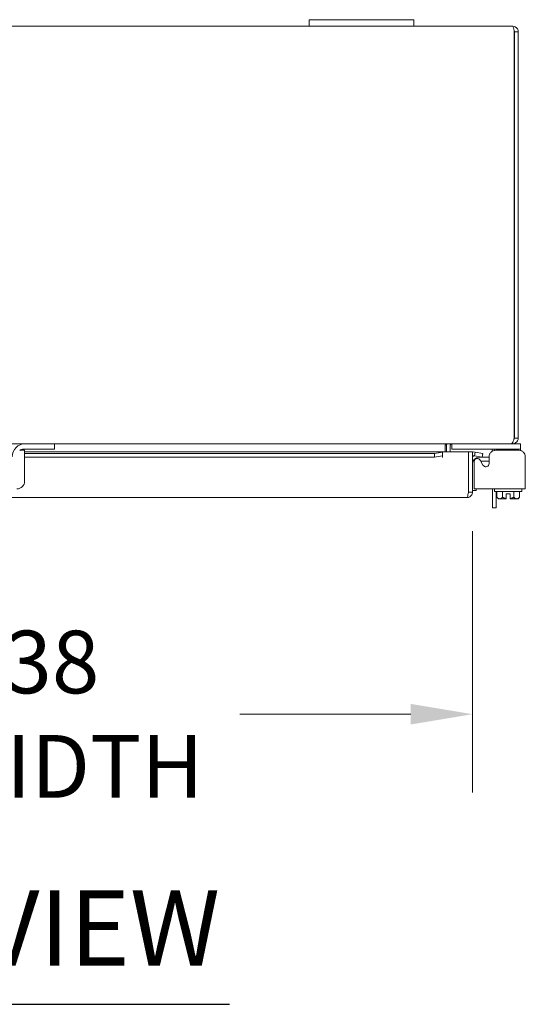
# Model space of a CAD drawing. Units: inches. Extents: x 6 to 193, y 8 to 120.
# Drawn here: x 68 to 77, y 102 to 120 of the extents above; entities that cross this region are included whole.
import ezdxf

# ---------------------------------------------------------------- set-up
doc = ezdxf.new("R2010")
doc.units = ezdxf.units.IN
doc.header["$LTSCALE"] = 12
doc.header["$MEASUREMENT"] = 0
for name, color, linetype, lineweight in [('Dimension (ANSI)', 7, 'Continuous', 5), ('Symbol (ANSI)', 7, 'Continuous', 5), ('Visible (ANSI)', 7, 'Continuous', 5)]:
    doc.layers.add(name, color=color, linetype=linetype, lineweight=lineweight)
doc.styles.add('ROMANS', font='romans.shx')
doc.styles.add('Text Style168', font='tahoma.ttf')
doc.dimstyles.new('Default (ANSI)', dxfattribs={"dimscale": 12, "dimtxt": 0.1, "dimasz": 0.098425, "dimexe": 0.125, "dimexo": 0.0625, "dimgap": 0.031496, "dimtad": 0, "dimtih": 1, "dimtoh": 1, "dimrnd": 1e-08, "dimzin": 0, "dimdsep": 46, "dimtxsty": 'ROMANS', "dimcen": 0.09, "dimdle": 0.393701, "dimclrd": 256, "dimclre": 256, "dimclrt": 256, "dimadec": 0, "dimazin": 0, "dimtfac": 1, "dimtofl": 0, "dimtmove": 0, "dimatfit": 3, "dimfxl": 1, "dimtolj": 1, "dimtzin": 0, "dimlwd": -1, "dimlwe": -1, "dimarcsym": 0})

# ---------------------------------------------------------------- blocks, each defined once
blk = doc.blocks.new('*D33')
at = {"layer": 'Defpoints', "color": 0, "transparency": 16777216}
for p in [(57.894, 111.347), (76.269, 111.347), (76.269, 107.092)]:
    blk.add_point(p, dxfattribs=at)
at = {"layer": 'Dimension (ANSI)', "transparency": 16777216}
for p, q in [((57.894, 110.597), (57.894, 105.592)), ((76.269, 110.597), (76.269, 105.592)), ((59.075, 107.092), (62.349, 107.092)), ((75.088, 107.092), (71.815, 107.092))]:
    blk.add_line(p, q, dxfattribs=at)
for points in [[(59.075, 107.289), (59.075, 106.895), (57.894, 107.092)], [(75.088, 107.289), (75.088, 106.895), (76.269, 107.092)]]:
    blk.add_solid(points, dxfattribs=at)
at = {"layer": 'Dimension (ANSI)', "transparency": 16777216, "insert": (67.082, 107.092), "char_height": 1.2, "attachment_point": 5, "style": 'ROMANS'}
blk.add_mtext('\\A1;\\fromans|b0|i0;\\H1.2000;18.38\\P\\fromans|b0|i0;\\H1.2000;LID WIDTH', dxfattribs=at)

msp = doc.modelspace()

# ---------------------------------------------------------------- linework, layer by layer
at = {"layer": 'Symbol (ANSI)', "lineweight": 30}
msp.add_line((62.53422, 101.53261), (71.61999, 101.53261), dxfattribs=at)
at = {"layer": 'Visible (ANSI)'}
for p, q in [((73.14603, 120.40009), (73.14603, 120.27509)), ((73.14603, 120.40009), (73.39603, 120.40009)), ((74.89603, 120.40009), (73.39603, 120.40009)), ((74.89603, 120.40009), (75.14603, 120.40009)), ((75.14603, 120.27509), (75.14603, 120.40009)), ((61.14603, 120.27509), (73.14603, 120.27509)), ((73.39603, 120.27509), (73.14603, 120.27509)), ((73.39603, 120.27509), (74.89603, 120.27509)), ((75.14603, 120.27509), (74.89603, 120.27509)), ((75.14603, 120.27509), (77.04078, 120.27509)), ((77.07133, 120.16984), (77.07133, 112.38034)), ((77.07203, 120.16984), (77.07203, 112.38034)), ((77.07203, 120.16984), (77.14603, 120.16984)), ((77.14603, 112.38034), (77.14603, 120.16984)), ((67.70853, 112.27509), (66.58353, 112.27509)), ((67.70853, 112.27509), (68.24103, 112.27509)), ((68.24103, 112.27509), (68.27103, 112.27509)), ((77.01462, 112.27509), (68.27103, 112.27509)), ((68.27103, 112.17109), (68.27103, 112.27509)), ((75.87628, 112.27509), (75.87628, 112.17109)), ((77.01462, 112.27509), (77.04078, 112.27509)), ((77.04078, 112.30154), (77.04078, 112.27509)), ((77.15928, 112.27509), (77.04078, 112.27509)), ((77.07203, 112.38034), (77.14603, 112.38034)), ((77.15928, 112.27509), (77.18928, 112.27509)), ((77.18928, 112.17109), (77.18928, 112.27509)), ((67.69603, 112.15009), (67.60819, 112.15009)), ((68.24103, 112.17109), (67.67753, 112.17109)), ((67.69603, 112.11648), (75.69465, 112.11648)), ((75.54465, 112.08857), (67.69603, 112.08857)), ((68.27103, 112.17109), (68.24103, 112.17109)), ((75.69465, 112.11461), (75.54465, 112.08857)), ((75.54465, 112.08857), (75.54465, 112.01569)), ((75.69465, 112.11488), (75.69465, 112.11648)), ((75.69465, 112.11488), (75.69465, 112.11461)), ((75.69465, 112.04174), (75.69465, 112.11461)), ((75.69485, 112.11648), (75.69485, 112.01103)), ((75.69485, 112.11648), (76.19465, 112.11648)), ((75.74487, 112.24384), (75.74487, 112.11648)), ((75.77103, 112.24384), (75.77103, 112.11648)), ((75.84503, 112.24384), (75.84503, 112.11648)), ((75.90628, 112.17109), (75.87628, 112.17109)), ((77.15928, 112.17109), (75.90628, 112.17109)), ((76.19465, 112.11648), (76.19465, 111.34673)), ((76.19535, 111.34673), (76.19535, 112.11648)), ((76.19535, 112.11648), (76.26935, 112.11648)), ((76.26935, 111.34673), (76.26935, 112.11648)), ((76.32042, 112.11461), (76.30757, 112.04174)), ((76.32042, 112.11461), (76.31888, 112.11488)), ((76.46814, 112.08857), (76.32042, 112.11461)), ((76.4553, 112.01569), (76.46814, 112.08857)), ((76.65203, 112.13349), (76.65203, 112.13859)), ((76.68928, 112.17109), (76.68928, 112.14764)), ((77.15547, 112.15009), (76.71531, 112.15009)), ((77.18928, 112.17109), (77.15928, 112.17109)), ((77.18928, 112.14576), (77.18928, 112.17109)), ((67.69603, 112.02411), (67.69603, 111.55693)), ((75.54465, 112.01569), (67.69603, 112.01569)), ((75.54465, 112.01569), (75.69465, 112.04174)), ((75.69465, 112.04174), (75.69465, 112.01123)), ((75.69465, 112.01103), (75.69465, 112.01123)), ((75.69485, 112.01103), (75.69465, 112.01103)), ((76.30153, 111.93508), (76.30153, 111.55693)), ((76.30757, 112.04174), (76.30603, 112.04201)), ((76.30757, 112.04174), (76.4553, 112.01569)), ((76.39435, 112.01569), (76.58932, 112.01569)), ((76.47147, 111.86599), (76.41899, 111.959)), ((76.58932, 111.94169), (76.42876, 111.94169)), ((76.58932, 112.02411), (76.58932, 111.89694)), ((77.28145, 111.55693), (77.28145, 112.02411)), ((76.30153, 111.40993), (76.30153, 111.55693)), ((77.28145, 111.55693), (77.28145, 111.40993)), ((76.19535, 111.34673), (76.26935, 111.34673)), ((76.26935, 111.37819), (76.34335, 111.37819)), ((76.30153, 111.40993), (77.28145, 111.40993)), ((76.34335, 111.40993), (76.34335, 111.37819)), ((76.65203, 111.04479), (76.65203, 111.40993)), ((76.69478, 111.35993), (76.69478, 111.40993)), ((77.21478, 111.35993), (76.69478, 111.35993)), ((76.72603, 111.35993), (76.72603, 111.04479)), ((76.73828, 111.24894), (76.73828, 111.35993)), ((76.84653, 111.24894), (76.84653, 111.35993)), ((77.06304, 111.24894), (77.06304, 111.35993)), ((77.17129, 111.24894), (77.17129, 111.35993)), ((77.21478, 111.35993), (77.21478, 111.40993)), ((76.1641, 111.24148), (67.33353, 111.24148)), ((76.76728, 111.21993), (76.73828, 111.24894)), ((76.76728, 111.21993), (76.7924, 111.21993)), ((76.7924, 111.21993), (76.91728, 111.21993)), ((76.99228, 111.31493), (76.91728, 111.31493)), ((76.91728, 111.31493), (76.91728, 111.22365)), ((76.99228, 111.31493), (76.99228, 111.22365)), ((76.99228, 111.21993), (77.11716, 111.21993)), ((77.11716, 111.21993), (77.14228, 111.21993)), ((77.14228, 111.21993), (77.17129, 111.24894)), ((76.65203, 111.04479), (76.72603, 111.04479))]:
    msp.add_line(p, q, dxfattribs=at)
for centre, radius, start, end in [((67.70853, 112.02509), 0.25, 90, 180), ((75.87628, 112.24384), 0.10525, 168.304252, 180), ((67.67753, 112.04609), 0.125, 90, 127.123341), ((76.3006, 112.01123), 0.10525, 80, 107.272232), ((76.58953, 112.13859), 0.0625, 0, 31.332251), ((76.3006, 112.01123), 0.03125, 80, 180), ((76.39435, 111.89069), 0.125, 90, 180), ((76.36413, 111.92804), 0.06299, 29.43353, 173.590796), ((67.54903, 111.55693), 0.147, 270, 0)]:
    msp.add_arc(centre, radius, start, end, dxfattribs=at)
for points, knots in [([(77.14603, 120.16984), (77.14603, 120.20826), (77.12314, 120.24581), (77.08899, 120.2634), (77.07415, 120.27105), (77.05747, 120.27509), (77.04078, 120.27509)], [0, 0, 0, 0, 1.09505807, 1.09505807, 1.09505807, 1.57079633, 1.57079633, 1.57079633, 1.57079633]), ([(77.04078, 120.27509), (77.04788, 120.27509), (77.05498, 120.2522), (77.06208, 120.21805), (77.06516, 120.20321), (77.06824, 120.18653), (77.07133, 120.16984)], [0, 0, 0, 0, 1.09505807, 1.09505807, 1.09505807, 1.57079633, 1.57079633, 1.57079633, 1.57079633]), ([(77.06858, 120.18366), (77.0704, 120.18023), (77.07157, 120.17647), (77.07191, 120.17257), (77.07199, 120.17166), (77.07203, 120.17075), (77.07203, 120.16984)], [1.107437788, 1.107437788, 1.107437788, 1.107437788, 1.483474788, 1.483474788, 1.483474788, 1.570796327, 1.570796327, 1.570796327, 1.570796327]), ([(75.77103, 112.26446), (75.7804, 112.26763), (75.79215, 112.27027), (75.8051, 112.27209), (75.81758, 112.27384), (75.83124, 112.27486), (75.84503, 112.27506)], [-2.42100922, -2.42100922, -2.42100922, -2.42100922, -2.012802263, -2.012802263, -2.012802263, -1.619148173, -1.619148173, -1.619148173, -1.619148173]), ([(75.8528, 112.26446), (75.85558, 112.26763), (75.85907, 112.27027), (75.86292, 112.27209), (75.86662, 112.27384), (75.87068, 112.27486), (75.87477, 112.27506)], [-2.42100922, -2.42100922, -2.42100922, -2.42100922, -2.012802263, -2.012802263, -2.012802263, -1.619148173, -1.619148173, -1.619148173, -1.619148173]), ([(77.07133, 112.38034), (77.05815, 112.34192), (77.04497, 112.30437), (77.03179, 112.28678), (77.02607, 112.27913), (77.02035, 112.27509), (77.01462, 112.27509)], [0, 0, 0, 0, 1.09505807, 1.09505807, 1.09505807, 1.57079633, 1.57079633, 1.57079633, 1.57079633]), ([(77.04078, 112.27509), (77.0792, 112.27509), (77.11675, 112.29799), (77.13435, 112.33214), (77.14199, 112.34697), (77.14603, 112.36365), (77.14603, 112.38034)], [0, 0, 0, 0, 1.09505807, 1.09505807, 1.09505807, 1.57079633, 1.57079633, 1.57079633, 1.57079633]), ([(67.69603, 112.15009), (67.69603, 112.15009), (67.69603, 112.14701), (67.69603, 112.14087), (67.69603, 112.1378), (67.69603, 112.13395), (67.69603, 112.12934), (67.69603, 112.12473), (67.69603, 112.11928), (67.69603, 112.11319), (67.69603, 112.08882), (67.69603, 112.05913), (67.69603, 112.02411)], [-1, -1, -1, -1, -0.75, -0.75, -0.75, -0.625, -0.625, -0.625, -0.5, -0.5, -0.5, 0, 0, 0, 0]), ([(76.71531, 112.15009), (76.68028, 112.15009), (76.6506, 112.13778), (76.62622, 112.11319), (76.62013, 112.10705), (76.61469, 112.10047), (76.61007, 112.09366), (76.60546, 112.08685), (76.60162, 112.07973), (76.59855, 112.07231), (76.59241, 112.05748), (76.58932, 112.04138), (76.58932, 112.02411)], [0, 0, 0, 0, 0.5, 0.5, 0.5, 0.625, 0.625, 0.625, 0.75, 0.75, 0.75, 1, 1, 1, 1]), ([(77.28145, 112.02411), (77.28145, 112.05913), (77.26914, 112.08882), (77.24455, 112.11319), (77.2384, 112.11928), (77.23183, 112.12473), (77.22502, 112.12934), (77.21821, 112.13395), (77.21109, 112.1378), (77.20367, 112.14087), (77.18884, 112.14701), (77.17274, 112.15009), (77.15547, 112.15009)], [0, 0, 0, 0, 0.5, 0.5, 0.5, 0.625, 0.625, 0.625, 0.75, 0.75, 0.75, 1, 1, 1, 1]), ([(76.58932, 111.89694), (76.58932, 111.88062), (76.5854, 111.8674), (76.57758, 111.85727), (76.56976, 111.84714), (76.55797, 111.84002), (76.54233, 111.83602), (76.53452, 111.83401), (76.52711, 111.83312), (76.52023, 111.83336), (76.51334, 111.8336), (76.50695, 111.83497), (76.50105, 111.83747), (76.48926, 111.84246), (76.47937, 111.85198), (76.47147, 111.86599)], [0, 0, 0, 0, 0.25, 0.25, 0.25, 0.5, 0.5, 0.5, 0.625, 0.625, 0.625, 0.75, 0.75, 0.75, 1, 1, 1, 1]), ([(76.19465, 111.34673), (76.18755, 111.30832), (76.18045, 111.27077), (76.17335, 111.25317), (76.17027, 111.24553), (76.16719, 111.24148), (76.1641, 111.24148)], [0, 0, 0, 0, 1.09505807, 1.09505807, 1.09505807, 1.57079633, 1.57079633, 1.57079633, 1.57079633]), ([(76.1641, 111.24148), (76.20246, 111.24148), (76.23995, 111.2643), (76.25758, 111.29836), (76.26313, 111.30909), (76.26682, 111.32079), (76.26842, 111.33277)], [0, 0, 0, 0, 1.09321884, 1.09321884, 1.09321884, 1.43769733, 1.43769733, 1.43769733, 1.43769733]), ([(76.1919, 111.33292), (76.19372, 111.33635), (76.19489, 111.34011), (76.19523, 111.34401), (76.19531, 111.34491), (76.19535, 111.34582), (76.19535, 111.34673)], [1.107437788, 1.107437788, 1.107437788, 1.107437788, 1.483474788, 1.483474788, 1.483474788, 1.570796327, 1.570796327, 1.570796327, 1.570796327])]:
    msp.add_open_spline(points, degree=3, knots=knots, dxfattribs=at)
for points in [[(75.74487, 112.24384), (75.74487, 112.25135), (75.7545, 112.25887), (75.77103, 112.26446)], [(75.84503, 112.27506), (75.84673, 112.27508), (75.84842, 112.27509), (75.85012, 112.27509)], [(75.84503, 112.24384), (75.84503, 112.25135), (75.84789, 112.25887), (75.8528, 112.26446)], [(75.87477, 112.27506), (75.87528, 112.27508), (75.87578, 112.27509), (75.87628, 112.27509)], [(77.07203, 112.38034), (77.07203, 112.37279), (77.0689, 112.3655), (77.06389, 112.35987)], [(76.26842, 111.33277), (76.26904, 111.33739), (76.26935, 111.34206), (76.26935, 111.34673)]]:
    msp.add_open_spline(points, degree=3, dxfattribs=at)
for points, weights in [([(76.7924, 111.21993), (76.76728, 111.21993), (76.73828, 111.24894)], [1.47832020997, 1.47832020997, 1.37218159428]), ([(76.84653, 111.24894), (76.81752, 111.21993), (76.7924, 111.21993)], [1.37218159428, 1.47832020997, 1.47832020997]), ([(76.91728, 111.22365), (76.8841, 111.23015), (76.84653, 111.24894)], [1.46382548126, 1.43909712442, 1.37218159428]), ([(76.91728, 111.22365), (76.91728, 111.22177), (76.91728, 111.21993)], [1.03486813823, 1.03418342313, 1.03339574907]), ([(77.06304, 111.24894), (77.02547, 111.23015), (76.99228, 111.22365)], [1.37218159428, 1.43909712442, 1.46382548126]), ([(76.99228, 111.21993), (76.99228, 111.22177), (76.99228, 111.22365)], [1.03339574907, 1.03418342313, 1.03486813824]), ([(77.11716, 111.21993), (77.09204, 111.21993), (77.06304, 111.24894)], [1.47832020997, 1.47832020997, 1.37218159428]), ([(77.17129, 111.24894), (77.14228, 111.21993), (77.11716, 111.21993)], [1.37218159428, 1.47832020997, 1.47832020997])]:
    msp.add_rational_spline(points, weights, degree=2, dxfattribs=at)

# ---------------------------------------------------------------- texts
at = {"layer": 'Symbol (ANSI)', "insert": (62.53307, 101.82627), "char_height": 1.44, "attachment_point": 7, "style": 'Text Style168'}
msp.add_mtext('TOP VIEW', dxfattribs=at)

# ---------------------------------------------------------------- dimensions: what is measured, and where the dimension line sits
at = {"layer": 'Dimension (ANSI)'}
dim = msp.add_linear_dim(base=(76.2693532344, 107.0923367529), p1=(57.8943532344, 111.3467335498), p2=(76.2693532344, 111.3467335498), text='\\fromans|b0|i0;\\H1.2000;<>\\P\\fromans|b0|i0;\\H1.2000;LID WIDTH', dimstyle='Default (ANSI)', override={"dimgap": 0.031496, "dimtih": 0, "dimtoh": 0, "dimdec": 2, "dimtol": 0, "dimlim": 0, "dimtp": 0, "dimtm": 0, "dimtdec": 2, "dimatfit": 1}, dxfattribs=at)
dim.commit()
dim.dimension.update_dxf_attribs({"geometry": '*D33', "text_midpoint": (67.0818532344, 107.0923367529), "dimtype": 160})

doc.saveas('drawing.dxf')
